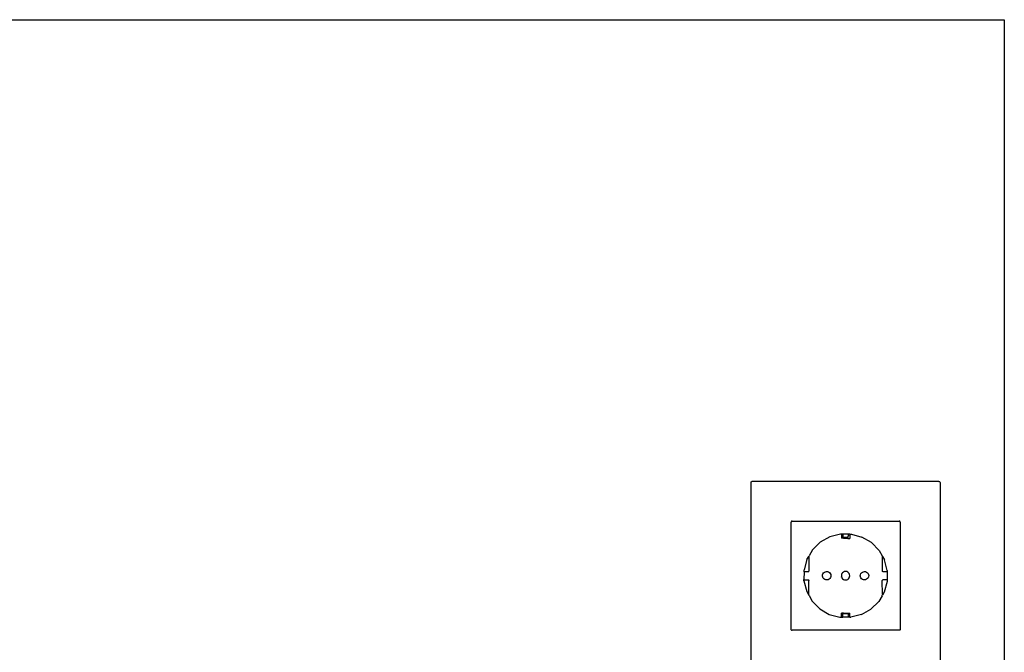
# Model space of a CAD drawing. Units: millimetres. Extents: x 321 to 2365, y -495 to 805.
# Drawn here: x 1672 to 2141, y -79 to 222 of the extents above; entities that cross this region are included whole.
import ezdxf

# ---------------------------------------------------------------- set-up
doc = ezdxf.new("R2010")
doc.units = ezdxf.units.MM
doc.layers.add('Edges', color=7, linetype='Continuous')

# ---------------------------------------------------------------- blocks, each defined once
blk = doc.blocks.new('Electrical Switches Collection fr')
at = {"layer": 'Edges'}
for p, q in [((237.54, 120.77), (2056.87, 120.77)), ((2056.87, 120.77), (2056.87, -596.23)), ((1936.22, -99.89), (1936.29, -99.64)), ((1936.22, -330.89), (1936.22, -99.89)), ((1936.29, -99.64), (1936.47, -99.45)), ((1936.72, -99.39), (1936.47, -99.45)), ((2025.72, -99.39), (1936.72, -99.39)), ((2025.72, -99.39), (2025.97, -99.45)), ((2025.97, -99.45), (2026.16, -99.64)), ((2026.16, -99.64), (2026.22, -99.89)), ((2026.22, -99.89), (2026.22, -330.89)), ((1955.29, -118.64), (1955.22, -118.89)), ((1955.22, -169.89), (1955.22, -118.89)), ((1955.47, -118.45), (1955.29, -118.64)), ((1955.72, -118.39), (1955.47, -118.45)), ((1955.72, -118.39), (2006.72, -118.39)), ((2006.76, -118.4), (2006.72, -118.39)), ((2007.01, -118.45), (2006.76, -118.4)), ((2007.16, -118.64), (2007, -118.48)), ((2007.16, -118.64), (2007.01, -118.45)), ((2007.2, -118.64), (2007.16, -118.64)), ((2007.26, -118.89), (2007.2, -118.64)), ((2007.22, -118.89), (2007.22, -169.88)), ((2007.26, -118.89), (2007.26, -169.89)), ((1973.7, -125.85), (1969.16, -128.43)), ((1978.76, -124.54), (1973.7, -125.85)), ((1979.22, -124.54), (1978.76, -124.54)), ((1979.22, -124.54), (1979.22, -124.48)), ((1979.91, -124.56), (1979.22, -124.54)), ((1979.22, -124.54), (1979.22, -126.54)), ((1980.22, -126.55), (1979.22, -126.54)), ((1979.91, -124.56), (1979.91, -124.49)), ((1981.22, -124.56), (1979.91, -124.56)), ((1979.91, -124.56), (1979.91, -126.13)), ((1979.91, -126.18), (1979.91, -126.13)), ((1982.52, -126.18), (1979.91, -126.18)), ((1980.22, -126.55), (1982.22, -126.56)), ((1982.53, -124.56), (1981.22, -124.56)), ((1982.22, -126.56), (1983.22, -126.57)), ((1982.53, -125.22), (1982.52, -125.3)), ((1982.52, -125.3), (1982.53, -125.38)), ((1982.53, -125.38), (1982.52, -125.54)), ((1982.52, -125.54), (1982.52, -125.6)), ((1982.52, -125.74), (1982.52, -125.6)), ((1982.52, -125.83), (1982.52, -125.74)), ((1982.52, -125.95), (1982.52, -125.83)), ((1982.52, -126.01), (1982.52, -125.95)), ((1982.52, -126.09), (1982.52, -126.01)), ((1982.52, -126.13), (1982.52, -126.09)), ((1982.52, -126.18), (1982.52, -126.13)), ((1982.53, -124.51), (1982.53, -124.56)), ((1982.53, -124.56), (1982.53, -124.59)), ((1983.22, -124.57), (1982.53, -124.56)), ((1982.53, -124.59), (1982.53, -124.73)), ((1982.53, -124.79), (1982.53, -124.73)), ((1982.53, -124.98), (1982.53, -124.79)), ((1982.53, -124.98), (1982.53, -125.01)), ((1982.53, -125.01), (1982.53, -125.19)), ((1982.53, -125.19), (1982.53, -125.22)), ((1983.22, -124.57), (1983.22, -124.51)), ((1983.22, -124.57), (1983.98, -124.58)), ((1983.22, -124.57), (1983.22, -126.57)), ((1983.98, -124.58), (1989.01, -125.96)), ((1993.51, -128.61), (1989.01, -125.96)), ((1969.16, -128.43), (1965.44, -132.1)), ((1997.18, -132.32), (1993.51, -128.61)), ((1962.8, -136.6), (1963.71, -135.15)), ((1963.71, -135.15), (1963.83, -134.86)), ((1963.71, -135.15), (1963.72, -135.23)), ((1963.72, -135.23), (1963.72, -142.2)), ((1965.44, -132.1), (1963.83, -134.86)), ((1997.18, -132.32), (1998.63, -134.87)), ((1998.63, -134.87), (1998.74, -135.17)), ((1998.72, -135.25), (1998.74, -135.17)), ((1998.72, -135.25), (1998.72, -142.19)), ((1998.74, -135.17), (1999.76, -136.86)), ((1962.8, -136.6), (1961.41, -141.63)), ((2001.07, -141.92), (1999.76, -136.86)), ((1961.41, -142.59), (1961.38, -146.19)), ((1961.41, -142.59), (1961.41, -141.63)), ((1961.47, -142.44), (1961.41, -142.59)), ((1961.61, -142.39), (1961.47, -142.44)), ((1961.61, -142.39), (1963.52, -142.4)), ((1963.52, -142.4), (1963.67, -142.34)), ((1963.67, -142.34), (1963.72, -142.2)), ((1970.23, -144.53), (1970.26, -144.01)), ((1970.33, -145.04), (1970.23, -144.53)), ((1970.26, -144.01), (1970.43, -143.51)), ((1970.57, -145.51), (1970.33, -145.04)), ((1970.43, -143.51), (1970.71, -143.08)), ((1970.71, -143.08), (1971.1, -142.73)), ((1971.1, -142.73), (1971.57, -142.5)), ((1971.57, -142.5), (1972.08, -142.39)), ((1972.08, -142.39), (1972.6, -142.42)), ((1972.6, -142.42), (1973.1, -142.59)), ((1973.1, -142.59), (1973.53, -142.87)), ((1973.53, -142.87), (1973.88, -143.26)), ((1974.02, -145.26), (1973.74, -145.69)), ((1973.88, -143.26), (1974.11, -143.73)), ((1974.19, -144.76), (1974.02, -145.26)), ((1974.11, -143.73), (1974.22, -144.24)), ((1974.22, -144.24), (1974.19, -144.76)), ((1979.29, -143.87), (1979.22, -144.39)), ((1979.22, -144.39), (1979.29, -144.9)), ((1979.49, -143.39), (1979.29, -143.87)), ((1979.49, -145.39), (1979.29, -144.9)), ((1979.81, -142.97), (1979.49, -143.39)), ((1979.49, -145.39), (1979.81, -145.8)), ((1980.22, -142.65), (1979.81, -142.97)), ((1980.71, -142.45), (1980.22, -142.65)), ((1981.22, -142.39), (1980.71, -142.45)), ((1981.74, -142.45), (1981.22, -142.39)), ((1982.22, -142.65), (1981.74, -142.45)), ((1982.64, -142.97), (1982.22, -142.65)), ((1982.96, -143.39), (1982.64, -142.97)), ((1982.64, -145.8), (1982.96, -145.39)), ((1983.16, -143.87), (1982.96, -143.39)), ((1982.96, -145.39), (1983.16, -144.9)), ((1983.22, -144.39), (1983.16, -143.87)), ((1983.16, -144.9), (1983.22, -144.39)), ((1988.22, -144.41), (1988.29, -143.89)), ((1988.3, -144.92), (1988.22, -144.41)), ((1988.29, -143.89), (1988.48, -143.4)), ((1988.5, -145.4), (1988.3, -144.92)), ((1988.48, -143.4), (1988.8, -142.99)), ((1988.82, -145.81), (1988.5, -145.4)), ((1988.8, -142.99), (1989.21, -142.66)), ((1989.21, -142.66), (1989.69, -142.46)), ((1989.69, -142.46), (1990.2, -142.39)), ((1990.2, -142.39), (1990.72, -142.45)), ((1990.72, -142.45), (1991.21, -142.64)), ((1991.21, -142.64), (1991.62, -142.96)), ((1991.62, -142.96), (1991.95, -143.37)), ((1991.97, -145.37), (1991.65, -145.78)), ((1991.95, -143.37), (1992.15, -143.85)), ((1992.16, -144.88), (1991.97, -145.37)), ((1992.15, -143.85), (1992.22, -144.36)), ((1992.22, -144.36), (1992.16, -144.88)), ((1998.78, -142.33), (1998.72, -142.19)), ((1998.92, -142.39), (1998.78, -142.33)), ((1998.92, -142.39), (2000.87, -142.39)), ((2001.01, -142.44), (2000.87, -142.39)), ((2001.07, -142.59), (2001.01, -142.44)), ((2001.07, -142.59), (2001.04, -146.19)), ((2001.07, -141.92), (2001.07, -142.59)), ((1961.38, -146.19), (1961.44, -146.33)), ((1961.38, -146.85), (1961.38, -146.19)), ((1961.38, -146.85), (1962.69, -151.91)), ((1961.44, -146.33), (1961.58, -146.39)), ((1961.58, -146.39), (1963.52, -146.39)), ((1963.52, -146.39), (1963.67, -146.44)), ((1963.67, -146.44), (1963.72, -146.59)), ((1963.72, -153.52), (1963.72, -146.59)), ((1970.92, -145.9), (1970.57, -145.51)), ((1971.35, -146.18), (1970.92, -145.9)), ((1971.85, -146.35), (1971.35, -146.18)), ((1972.37, -146.38), (1971.85, -146.35)), ((1972.88, -146.28), (1972.37, -146.38)), ((1973.35, -146.04), (1972.88, -146.28)), ((1973.74, -145.69), (1973.35, -146.04)), ((1979.81, -145.8), (1980.22, -146.12)), ((1980.22, -146.12), (1980.71, -146.32)), ((1980.71, -146.32), (1981.22, -146.39)), ((1981.22, -146.39), (1981.74, -146.32)), ((1981.74, -146.32), (1982.22, -146.12)), ((1982.22, -146.12), (1982.64, -145.8)), ((1989.24, -146.13), (1988.82, -145.81)), ((1989.73, -146.32), (1989.24, -146.13)), ((1990.25, -146.39), (1989.73, -146.32)), ((1990.76, -146.31), (1990.25, -146.39)), ((1991.24, -146.11), (1990.76, -146.31)), ((1991.65, -145.78), (1991.24, -146.11)), ((1998.78, -146.44), (1998.72, -146.59)), ((1998.78, -153.3), (1998.72, -146.59)), ((1998.78, -146.44), (1998.92, -146.39)), ((2000.84, -146.39), (1998.92, -146.39)), ((2001.03, -147.14), (1999.65, -152.17)), ((2000.84, -146.39), (2000.98, -146.33)), ((2000.98, -146.33), (2001.04, -146.19)), ((2001.04, -146.19), (2001.03, -147.14)), ((1962.69, -151.91), (1963.71, -153.6)), ((1963.72, -153.52), (1963.71, -153.6)), ((1963.71, -153.6), (1963.75, -153.72)), ((1963.75, -153.72), (1963.82, -153.9)), ((1963.82, -153.9), (1965.27, -156.45)), ((1998.62, -153.91), (1997, -156.67)), ((1998.62, -153.91), (1998.69, -153.73)), ((1998.74, -153.62), (1998.69, -153.73)), ((1998.72, -153.53), (1998.78, -153.33)), ((1998.74, -153.62), (1998.72, -153.53)), ((1999.65, -152.17), (1998.74, -153.62)), ((1998.78, -153.33), (1998.78, -153.3)), ((1965.27, -156.45), (1968.94, -160.16)), ((1993.29, -160.34), (1997, -156.67)), ((1968.94, -160.16), (1973.44, -162.81)), ((1973.44, -162.81), (1978.47, -164.2)), ((1978.47, -164.2), (1979.22, -164.2)), ((1980.22, -162.21), (1979.22, -162.2)), ((1979.22, -164.2), (1979.22, -162.2)), ((1979.22, -164.2), (1979.91, -164.21)), ((1982.52, -162.58), (1979.91, -162.59)), ((1979.91, -162.59), (1979.91, -162.64)), ((1979.91, -164.21), (1979.91, -162.64)), ((1981.26, -164.21), (1979.91, -164.21)), ((1980.22, -162.21), (1982.22, -162.21)), ((1982.53, -164.2), (1981.26, -164.21)), ((1982.22, -162.21), (1983.22, -162.21)), ((1982.52, -162.58), (1982.52, -162.64)), ((1982.52, -162.64), (1982.52, -162.68)), ((1982.52, -162.68), (1982.52, -162.75)), ((1982.52, -162.75), (1982.52, -162.82)), ((1982.52, -162.82), (1982.52, -162.93)), ((1982.52, -162.93), (1982.52, -163.02)), ((1982.52, -163.02), (1982.52, -163.17)), ((1982.52, -163.23), (1982.52, -163.17)), ((1982.53, -163.39), (1982.52, -163.23)), ((1982.52, -163.47), (1982.53, -163.39)), ((1982.53, -163.55), (1982.52, -163.47)), ((1982.53, -163.57), (1982.53, -163.55)), ((1982.53, -163.76), (1982.53, -163.57)), ((1982.53, -163.79), (1982.53, -163.76)), ((1982.53, -163.79), (1982.53, -163.98)), ((1982.53, -163.98), (1982.53, -164.03)), ((1982.53, -164.17), (1982.53, -164.03)), ((1982.53, -164.2), (1982.53, -164.17)), ((1983.22, -164.23), (1982.53, -164.2)), ((1983.22, -164.23), (1983.22, -162.21)), ((1983.22, -164.23), (1983.69, -164.23)), ((1988.75, -162.92), (1983.69, -164.23)), ((1988.75, -162.92), (1993.29, -160.34)), ((1955.29, -170.13), (1955.22, -169.89)), ((1955.29, -170.13), (1955.47, -170.32)), ((1955.47, -170.32), (1955.72, -170.39)), ((2006.76, -170.39), (1955.72, -170.39)), ((2007.01, -170.32), (2006.76, -170.39)), ((2007.2, -170.14), (2007.01, -170.32)), ((2007.26, -169.89), (2007.2, -170.14))]:
    blk.add_line(p, q, dxfattribs=at)

msp = doc.modelspace()

# ---------------------------------------------------------------- block references
msp.add_blockref('Electrical Switches Collection fr', (83.92, 101.66))

doc.saveas('drawing.dxf')
